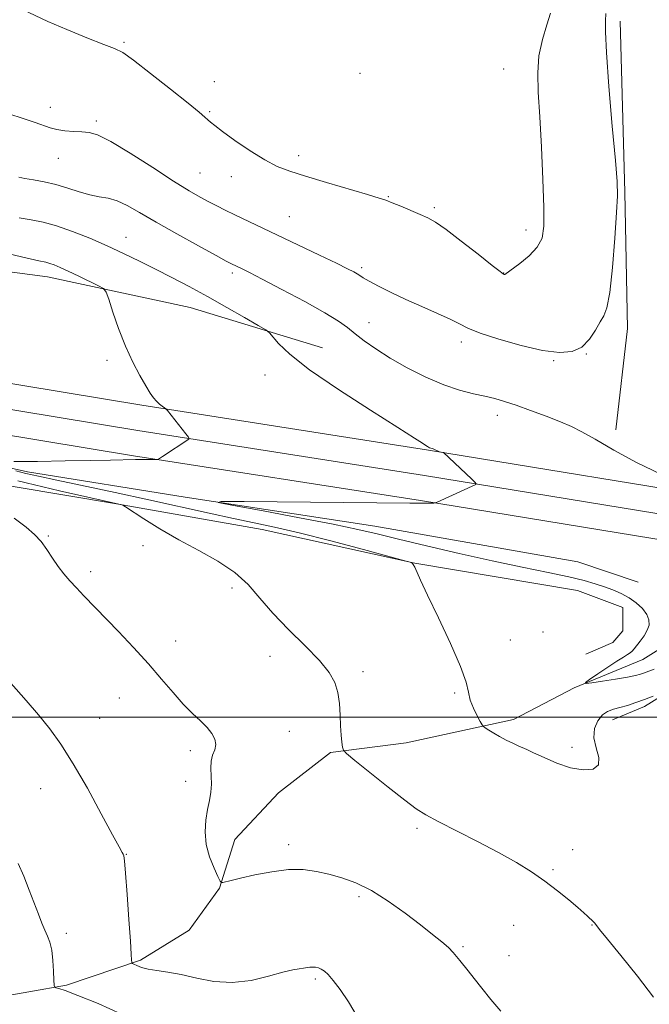
# Model space of a CAD drawing. Extents: x 2179800 to 2182700, y 354800 to 357700.
# Drawn here: x 2180316 to 2180482, y 356424 to 356684 of the extents above; entities that cross this region are included whole.
import ezdxf

# ---------------------------------------------------------------- set-up
doc = ezdxf.new("R2010")
doc.units = 0
doc.header["$MEASUREMENT"] = 0
for name, color, linetype, lineweight in [('32000', 7, 'Continuous', 0), ('DTM HARD BREAKLINE', 7, 'Continuous', 0), ('DTM SPOT ELEVATION', 2, 'Continuous', 13), ('INDEX CONTOUR', 41, 'Continuous', 13), ('INTERMEDIATE CONTOUR', 44, 'Continuous', 0)]:
    doc.layers.add(name, color=color, linetype=linetype, lineweight=lineweight)

msp = doc.modelspace()

# ---------------------------------------------------------------- linework, layer by layer
at = {"layer": '32000', "flags": 128}
msp.add_lwpolyline([(2180000, 356500), (2182500, 356500)], dxfattribs=at)
at = {"layer": 'DTM HARD BREAKLINE'}
for points in [[(2180474.43, 356684.08, 1088.49), (2180475.65, 356638.87, 1088.18), (2180476.43, 356602.8, 1088.54), (2180473.34, 356576.01, 1089.6)], [(2180230.09, 356655.71, 1094.99), (2180238.94, 356648.15, 1095.43), (2180260.63, 356631.24, 1094.9), (2180288.99, 356620.97, 1095.48), (2180323.13, 356616.45, 1094.72), (2180360.8, 356608.38, 1092.95), (2180395.81, 356597.65, 1091.35)], [(2180000, 356640.113, 1100.775), (2180016.98, 356636.93, 1100.47), (2180079.87, 356626.15, 1099.5), (2180160.52, 356612.65, 1098.66), (2180210.58, 356604.56, 1097.59), (2180274.43, 356594.65, 1096.22), (2180348.02, 356582.49, 1094.18), (2180423.83, 356570.63, 1092.08), (2180509.01, 356556.67, 1090.35), (2180578.63, 356544.52, 1088.09), (2180665.43, 356529.25, 1086.8), (2180758.79, 356515.87, 1085.87), (2180826.26, 356507.02, 1085.96), (2180880.24, 356502.89, 1086.49)], [(2180000, 356633.249, 1100.953), (2180015.79, 356630.29, 1100.67), (2180078.74, 356619.49, 1099.7), (2180159.42, 356605.99, 1098.86), (2180209.52, 356597.89, 1097.79), (2180273.36, 356587.98, 1096.42), (2180346.95, 356575.83, 1094.38), (2180422.76, 356563.96, 1092.28), (2180507.88, 356550.01, 1090.55), (2180577.47, 356537.87, 1088.29), (2180664.36, 356522.58, 1087), (2180757.91, 356509.93, 1086.07), (2180825.75, 356501.79, 1086.16), (2180881.17, 356495.44, 1086.69)], [(2180000, 356626.386, 1100.731), (2180014.6, 356623.65, 1100.47), (2180077.61, 356612.83, 1099.5), (2180158.32, 356599.33, 1098.66), (2180208.46, 356591.22, 1097.59), (2180272.29, 356581.31, 1096.22), (2180345.88, 356569.17, 1094.18), (2180421.69, 356557.29, 1092.08), (2180506.75, 356543.35, 1090.35), (2180576.31, 356531.22, 1088.09), (2180663.34, 356515.9, 1086.8), (2180757.17, 356503.98, 1085.87), (2180825.24, 356496.56, 1085.96), (2180886.52, 356487.09, 1086.49)], [(2180160.46, 356593.68, 1096.77), (2180202.57, 356587.81, 1096.64), (2180259.76, 356577.92, 1095.57), (2180317.83, 356564.91, 1093.58), (2180359.5, 356558.16, 1092.11), (2180409.6, 356550.5, 1091.27), (2180463.24, 356541.06, 1090.07), (2180479.19, 356535.7, 1090.16)], [(2180465.4, 356516.66, 1093.75), (2180472.5, 356519.75, 1093.62), (2180475.17, 356522.84, 1093.49), (2180475.18, 356529.05, 1093.53), (2180463.22, 356533.52, 1093.49), (2180420.22, 356540.72, 1093.98), (2180379.88, 356549.68, 1094.73), (2180341.31, 356556.43, 1096.06), (2180287.67, 356565.43, 1098.5), (2180228.71, 356576.66, 1099.61), (2180188.37, 356582.97, 1100.32), (2180156.45, 356588.37, 1099.92)], [(2180308.18, 356425.68, 1103.78), (2180328.14, 356429.18, 1101.65), (2180347.67, 356435.78, 1099.78), (2180360.55, 356443.74, 1098.99), (2180368.56, 356454.8, 1098.1), (2180372.59, 356467.66, 1097.17), (2180384.15, 356480.05, 1096.41), (2180397.92, 356490.66, 1096.19), (2180417.89, 356493.27, 1095.04), (2180446.28, 356499.41, 1093.58), (2180462.27, 356507.8, 1092.16), (2180480.47, 356515.29, 1090.96), (2180493.8, 356523.69, 1089.58)], [(2180472.45, 356499.35, 1094.68), (2180480.89, 356502.87, 1094.51), (2180491.54, 356509.5, 1093.75), (2180492.86, 356504.62, 1094.29), (2180493.7, 356485.55, 1094.42), (2180494.12, 356475.34, 1094.29), (2180494.08, 356456.27, 1094.64), (2180494.02, 356434.54, 1095.08), (2180492.2, 356412.37, 1095.93), (2180491.71, 356394.19, 1097.04)]]:
    msp.add_polyline3d(points, dxfattribs=at)
at = {"layer": 'DTM SPOT ELEVATION'}
for p in [(2180343.35, 356678.42, 1085.83), (2180405.7, 356670.3, 1085.11), (2180443.68, 356671.43, 1085.08), (2180367.17, 356668.06, 1085.48), (2180323.84, 356661.31, 1087.36), (2180365.94, 356660.13, 1085.84), (2180336.01, 356657.65, 1087.66), (2180325.94, 356647.78, 1088.78), (2180389.49, 356648.45, 1085.57), (2180363.45, 356643.87, 1087.03), (2180371.73, 356642.92, 1086.56), (2180413.22, 356637.61, 1085.91), (2180425.38, 356634.75, 1085.72), (2180387.02, 356632.4, 1087.05), (2180449.58, 356628.86, 1085.48), (2180343.89, 356626.91, 1091.24), (2180406.11, 356618.91, 1087.7), (2180371.97, 356617.44, 1090.35), (2180443.63, 356617.49, 1085.96), (2180408.12, 356604.38, 1089.23), (2180432.51, 356599.2, 1088.41), (2180465.49, 356596.08, 1088.03), (2180338.86, 356594.39, 1094.28), (2180456.85, 356594.26, 1088.15), (2180380.6, 356590.5, 1092.6), (2180442.01, 356579.8, 1090.56), (2180323.38, 356547.95, 1097.88), (2180348.34, 356545.41, 1096.51), (2180334.56, 356538.53, 1097.6), (2180371.91, 356534.14, 1096.53), (2180454.03, 356522.58, 1093.56), (2180357.01, 356520.19, 1097.36), (2180445.45, 356520.44, 1093.65), (2180381.94, 356516.08, 1096.72), (2180406.47, 356512.09, 1095.55), (2180430.68, 356506.45, 1094.12), (2180342.14, 356505.06, 1098.84), (2180336.91, 356499.69, 1099.31), (2180387.06, 356496.32, 1097), (2180360.88, 356491.16, 1098.41), (2180461.75, 356492.05, 1093.55), (2180359.62, 356483.08, 1098.67), (2180321.31, 356481.12, 1100.67), (2180420.75, 356470.68, 1096.29), (2180386.82, 356466.36, 1097.57), (2180461.93, 356465.03, 1095.42), (2180343.94, 356463.72, 1099.95), (2180456.7, 356459.73, 1095.84), (2180405.44, 356452.6, 1098.34), (2180446.29, 356445.01, 1096.7), (2180466.98, 356445.09, 1096.05), (2180328.1, 356442.85, 1101.61), (2180432.9, 356439.32, 1097.81), (2180445.04, 356436.97, 1097.2), (2180393.92, 356430.81, 1100.25)]:
    msp.add_point(p, dxfattribs=at)
at = {"layer": 'INDEX CONTOUR'}
for points in [[(2180485.174, 356564.312, 1090), (2180478.791, 356567.36, 1090), (2180472.811, 356570.649, 1090), (2180467.872, 356573.519, 1090), (2180464.351, 356575.496, 1090), (2180461.587, 356576.868, 1090), (2180458.659, 356578.11, 1090), (2180454.916, 356579.576, 1090), (2180450.78, 356581.13, 1090), (2180446.942, 356582.513, 1090), (2180443.894, 356583.535, 1090), (2180441.325, 356584.278, 1090), (2180438.725, 356584.899, 1090), (2180435.665, 356585.563, 1090), (2180432.038, 356586.487, 1090), (2180427.816, 356587.902, 1090), (2180423.059, 356589.944, 1090), (2180418.17, 356592.4, 1090), (2180413.643, 356594.967, 1090), (2180409.867, 356597.381, 1090), (2180406.833, 356599.547, 1090), (2180404.43, 356601.42, 1090), (2180402.419, 356603.028, 1090), (2180400.048, 356604.724, 1090), (2180396.434, 356606.937, 1090), (2180391.087, 356609.909, 1090), (2180385.073, 356613.117, 1090), (2180379.85, 356615.846, 1090), (2180376.515, 356617.565, 1090), (2180374.726, 356618.465, 1090), (2180371.566, 356619.99, 1090), (2180370.354, 356620.635, 1090), (2180367.648, 356622.101, 1090), (2180362.997, 356624.637, 1090), (2180357.302, 356627.784, 1090), (2180351.806, 356630.901, 1090), (2180347.473, 356633.456, 1090), (2180344.178, 356635.351, 1090), (2180341.523, 356636.594, 1090), (2180339.142, 356637.254, 1090), (2180336.806, 356637.636, 1090), (2180334.315, 356638.104, 1090), (2180331.526, 356638.917, 1090), (2180328.503, 356639.926, 1090), (2180325.364, 356640.876, 1090), (2180322.251, 356641.572, 1090), (2180319.414, 356642.059, 1090), (2180317.127, 356642.441, 1090), (2180315.537, 356642.811, 1090)], [(2180405.204, 356420.457, 1100), (2180402.634, 356424.752, 1100), (2180400.426, 356428.044, 1100), (2180398.64, 356430.412, 1100), (2180397.301, 356431.956, 1100), (2180396.299, 356432.88, 1100), (2180395.48, 356433.409, 1100), (2180394.719, 356433.736, 1100), (2180393.977, 356433.913, 1100), (2180393.238, 356433.961, 1100), (2180392.481, 356433.904, 1100), (2180390.74, 356433.65, 1100), (2180389.605, 356433.51, 1100), (2180387.926, 356433.213, 1100), (2180385.311, 356432.569, 1100), (2180381.52, 356431.506, 1100), (2180376.899, 356430.431, 1100), (2180371.946, 356429.871, 1100), (2180367.096, 356430.182, 1100), (2180362.556, 356431.05, 1100), (2180358.471, 356431.993, 1100), (2180354.962, 356432.638, 1100), (2180352.047, 356433.053, 1100), (2180349.722, 356433.418, 1100), (2180347.97, 356433.864, 1100), (2180346.735, 356434.33, 1100), (2180345.952, 356434.706, 1100), (2180345.544, 356434.926, 1100), (2180345.391, 356435.073, 1100), (2180345.364, 356435.274, 1100), (2180345.34, 356435.779, 1100), (2180345.246, 356437.324, 1100), (2180345.017, 356440.769, 1100), (2180344.621, 356446.517, 1100), (2180344.151, 356453.147, 1100), (2180343.735, 356458.781, 1100), (2180343.465, 356462.017, 1100), (2180343.293, 356463.362, 1100), (2180343.133, 356463.796, 1100), (2180342.841, 356464.282, 1100), (2180342.038, 356465.709, 1100), (2180340.285, 356468.945, 1100), (2180337.328, 356474.471, 1100), (2180333.652, 356481.215, 1100), (2180329.928, 356487.72, 1100), (2180326.662, 356492.875, 1100), (2180323.699, 356496.966, 1100), (2180320.717, 356500.628, 1100), (2180317.458, 356504.397, 1100), (2180310.076, 356512.706, 1100)]]:
    msp.add_polyline3d(points, dxfattribs=at)
at = {"layer": 'INTERMEDIATE CONTOUR'}
for points in [[(2180470.642, 356686.06, 1088), (2180470.589, 356684.116, 1088), (2180470.559, 356681.257, 1088), (2180470.804, 356675.781, 1088), (2180471.485, 356666.749, 1088), (2180472.381, 356656.278, 1088), (2180473.183, 356647.252, 1088), (2180473.638, 356641.657, 1088), (2180473.734, 356637.901, 1088), (2180473.522, 356633.495, 1088), (2180473.057, 356626.721, 1088), (2180472.422, 356618.938, 1088), (2180471.708, 356612.279, 1088), (2180470.973, 356608.288, 1088), (2180470.163, 356606.17, 1088), (2180469.187, 356604.548, 1088), (2180467.959, 356602.374, 1088), (2180466.384, 356599.944, 1088), (2180464.367, 356597.881, 1088), (2180461.782, 356596.695, 1088), (2180458.381, 356596.429, 1088), (2180453.887, 356597.009, 1088), (2180448.259, 356598.306, 1088), (2180442.406, 356599.967, 1088), (2180437.474, 356601.585, 1088), (2180434.239, 356602.869, 1088), (2180431.967, 356603.986, 1088), (2180429.555, 356605.219, 1088), (2180426.171, 356606.781, 1088), (2180422.083, 356608.593, 1088), (2180417.831, 356610.501, 1088), (2180413.905, 356612.357, 1088), (2180410.582, 356614.015, 1088), (2180408.092, 356615.331, 1088), (2180406.55, 356616.215, 1088), (2180405.648, 356616.792, 1088), (2180404.967, 356617.242, 1088), (2180404.067, 356617.761, 1088), (2180402.423, 356618.603, 1088), (2180399.489, 356620.038, 1088), (2180394.963, 356622.218, 1088), (2180372.652, 356632.866, 1088), (2180370.1, 356634.104, 1088), (2180367.876, 356635.21, 1088), (2180365.754, 356636.299, 1088), (2180363.459, 356637.532, 1088), (2180360.518, 356639.237, 1088), (2180356.412, 356641.788, 1088), (2180350.912, 356645.334, 1088), (2180344.967, 356649.142, 1088), (2180339.822, 356652.256, 1088), (2180336.371, 356653.976, 1088), (2180334.12, 356654.62, 1088), (2180332.226, 356654.76, 1088), (2180330.046, 356654.879, 1088), (2180327.719, 356655.091, 1088), (2180325.586, 356655.417, 1088), (2180323.843, 356655.879, 1088), (2180319.849, 356657.287, 1088), (2180316.699, 356658.279, 1088), (2180312.884, 356659.54, 1088)], [(2180345.861, 356673.732, 1086), (2180343.002, 356675.733, 1086), (2180340.863, 356676.812, 1086), (2180338.038, 356677.886, 1086), (2180333.556, 356679.64, 1086), (2180328.202, 356681.838, 1086), (2180323.2, 356684.011, 1086), (2180316.536, 356687.155, 1086)], [(2180456.086, 356686.13, 1086), (2180455.07, 356683.108, 1086), (2180453.902, 356679.207, 1086), (2180453.002, 356674.877, 1086), (2180452.679, 356670.384, 1086), (2180452.821, 356665.243, 1086), (2180453.208, 356658.784, 1086), (2180453.646, 356650.709, 1086), (2180454.03, 356642.22, 1086), (2180454.286, 356634.892, 1086), (2180454.296, 356629.881, 1086), (2180453.813, 356626.663, 1086), (2180452.552, 356624.296, 1086), (2180450.398, 356622.045, 1086), (2180447.904, 356619.992, 1086), (2180443.986, 356617.082, 1086), (2180443.919, 356617.077, 1086), (2180443.831, 356617.088, 1086), (2180443.614, 356617.199, 1086), (2180442.753, 356617.828, 1086), (2180440.631, 356619.48, 1086), (2180436.924, 356622.412, 1086), (2180432.478, 356625.903, 1086), (2180428.432, 356628.983, 1086), (2180425.612, 356630.941, 1086), (2180423.583, 356632.08, 1086), (2180421.601, 356632.96, 1086), (2180416.487, 356635.121, 1086), (2180414.209, 356636.065, 1086), (2180412.564, 356636.704, 1086), (2180410.751, 356637.299, 1086), (2180407.707, 356638.208, 1086), (2180396.864, 356641.415, 1086), (2180391.336, 356643.066, 1086), (2180387.152, 356644.376, 1086), (2180383.83, 356645.662, 1086), (2180380.517, 356647.381, 1086), (2180376.633, 356649.809, 1086), (2180372.668, 356652.51, 1086), (2180369.381, 356654.869, 1086), (2180367.32, 356656.428, 1086), (2180366.192, 356657.361, 1086), (2180365.493, 356657.999, 1086), (2180364.693, 356658.706, 1086), (2180363.164, 356659.979, 1086), (2180360.251, 356662.347, 1086), (2180355.641, 356666.058, 1086), (2180350.381, 356670.237, 1086), (2180345.861, 356673.732, 1086)], [(2180483.464, 356512.684, 1092), (2180482.032, 356512.183, 1092), (2180480.867, 356511.762, 1092), (2180479.817, 356511.404, 1092), (2180478.475, 356511.05, 1092), (2180476.366, 356510.631, 1092), (2180473.25, 356510.108, 1092), (2180469.806, 356509.57, 1092), (2180466.952, 356509.138, 1092), (2180465.428, 356508.942, 1092), (2180465.282, 356509.157, 1092), (2180466.389, 356509.966, 1092), (2180468.536, 356511.443, 1092), (2180471.152, 356513.225, 1092), (2180473.577, 356514.839, 1092), (2180475.299, 356515.928, 1092), (2180476.395, 356516.593, 1092), (2180477.093, 356517.055, 1092), (2180477.608, 356517.515, 1092), (2180478.119, 356518.109, 1092), (2180479.744, 356520.146, 1092), (2180480.772, 356521.547, 1092), (2180481.627, 356523.003, 1092), (2180482.086, 356524.394, 1092), (2180482.055, 356525.761, 1092), (2180481.473, 356527.188, 1092), (2180480.315, 356528.719, 1092), (2180478.702, 356530.247, 1092), (2180476.793, 356531.623, 1092), (2180474.724, 356532.744, 1092), (2180472.545, 356533.664, 1092), (2180470.282, 356534.476, 1092), (2180467.875, 356535.27, 1092), (2180464.909, 356536.122, 1092), (2180460.881, 356537.101, 1092), (2180455.407, 356538.273, 1092), (2180448.582, 356539.683, 1092), (2180440.618, 356541.373, 1092), (2180431.872, 356543.33, 1092), (2180423.266, 356545.336, 1092), (2180415.863, 356547.114, 1092), (2180410.251, 356548.49, 1092), (2180405.11, 356549.693, 1092), (2180398.64, 356551.055, 1092), (2180389.747, 356552.777, 1092), (2180380.15, 356554.57, 1092), (2180372.272, 356556.019, 1092), (2180368.237, 356556.816, 1092), (2180368.979, 356557.088, 1092), (2180375.133, 356557.067, 1092), (2180418.894, 356556.655, 1092), (2180425.243, 356556.645, 1092), (2180425.568, 356556.672, 1092), (2180426.07, 356556.859, 1092), (2180436.271, 356561.58, 1092), (2180436.407, 356561.714, 1092), (2180436.116, 356562.084, 1092), (2180435.151, 356563.01, 1092), (2180427.782, 356569.965, 1092), (2180427.694, 356569.999, 1092), (2180426.754, 356570.226, 1092), (2180426.335, 356570.355, 1092), (2180425.984, 356570.496, 1092), (2180425.697, 356570.64, 1092), (2180425.22, 356570.898, 1092), (2180424.995, 356571, 1092), (2180424.766, 356571.083, 1092), (2180424.042, 356571.284, 1092), (2180423.804, 356571.381, 1092), (2180423.501, 356571.554, 1092), (2180423.056, 356571.859, 1092), (2180422.227, 356572.445, 1092), (2180420.131, 356573.835, 1092), (2180415.72, 356576.645, 1092), (2180408.478, 356581.201, 1092), (2180399.978, 356586.659, 1092), (2180392.325, 356591.888, 1092), (2180387.146, 356595.969, 1092), (2180384.167, 356598.842, 1092), (2180381.796, 356601.67, 1092), (2180380.801, 356602.437, 1092), (2180378.803, 356603.623, 1092), (2180375.214, 356605.698, 1092), (2180370.506, 356608.39, 1092), (2180365.42, 356611.241, 1092), (2180360.558, 356613.879, 1092), (2180355.988, 356616.279, 1092), (2180351.643, 356618.502, 1092), (2180347.442, 356620.609, 1092), (2180343.239, 356622.646, 1092), (2180338.875, 356624.662, 1092), (2180334.274, 356626.661, 1092), (2180329.705, 356628.484, 1092), (2180325.518, 356629.929, 1092), (2180321.95, 356630.872, 1092), (2180318.769, 356631.493, 1092), (2180315.629, 356632.049, 1092)], [(2180314.23, 356567.603, 1094), (2180320.518, 356567.668, 1094), (2180327.787, 356567.768, 1094), (2180334.585, 356567.883, 1094), (2180339.785, 356567.994, 1094), (2180346.35, 356568.149, 1094), (2180348.591, 356568.174, 1094), (2180350.318, 356568.173, 1094), (2180351.492, 356568.162, 1094), (2180352.158, 356568.183, 1094), (2180352.688, 356568.38, 1094), (2180353.531, 356568.921, 1094), (2180360.44, 356573.529, 1094), (2180360.562, 356573.685, 1094), (2180360.356, 356574.061, 1094), (2180359.643, 356574.981, 1094), (2180354.805, 356581.102, 1094), (2180354.418, 356581.521, 1094), (2180354.054, 356581.795, 1094), (2180353.457, 356582.218, 1094), (2180352.69, 356582.818, 1094), (2180351.889, 356583.56, 1094), (2180351.136, 356584.459, 1094), (2180350.284, 356585.73, 1094), (2180349.129, 356587.642, 1094), (2180347.536, 356590.398, 1094), (2180345.656, 356593.936, 1094), (2180343.71, 356598.131, 1094), (2180341.903, 356602.751, 1094), (2180340.385, 356607.138, 1094), (2180339.292, 356610.528, 1094), (2180338.633, 356612.419, 1094), (2180337.94, 356613.34, 1094), (2180336.615, 356614.075, 1094), (2180331.382, 356616.645, 1094), (2180328.603, 356617.979, 1094), (2180326.467, 356618.962, 1094), (2180324.919, 356619.612, 1094), (2180323.762, 356620.018, 1094), (2180322.679, 356620.301, 1094), (2180320.863, 356620.703, 1094), (2180317.39, 356621.494, 1094), (2180311.745, 356622.844, 1094)], [(2180483.202, 356505.54, 1094), (2180480.879, 356504.7, 1094), (2180478.556, 356503.882, 1094), (2180476.356, 356503.149, 1094), (2180474.366, 356502.557, 1094), (2180472.648, 356502.102, 1094), (2180471.15, 356501.554, 1094), (2180469.79, 356500.623, 1094), (2180468.553, 356499.093, 1094), (2180467.681, 356497.031, 1094), (2180467.484, 356494.575, 1094), (2180468.074, 356491.909, 1094), (2180468.78, 356489.388, 1094), (2180468.74, 356487.413, 1094), (2180467.304, 356486.306, 1094), (2180464.698, 356486.068, 1094), (2180461.364, 356486.625, 1094), (2180457.749, 356487.838, 1094), (2180454.326, 356489.324, 1094), (2180451.569, 356490.639, 1094), (2180449.79, 356491.462, 1094), (2180447.508, 356492.444, 1094), (2180446.052, 356493.129, 1094), (2180444.345, 356493.987, 1094), (2180442.604, 356494.918, 1094), (2180441.029, 356495.825, 1094), (2180439.735, 356496.614, 1094), (2180438.815, 356497.196, 1094), (2180438.296, 356497.556, 1094), (2180437.943, 356497.985, 1094), (2180437.452, 356498.851, 1094), (2180436.621, 356500.402, 1094), (2180435.654, 356502.412, 1094), (2180434.858, 356504.535, 1094), (2180434.379, 356506.621, 1094), (2180433.732, 356509.316, 1094), (2180432.278, 356513.467, 1094), (2180429.63, 356519.512, 1094), (2180426.426, 356526.301, 1094), (2180423.559, 356532.278, 1094), (2180421.709, 356536.26, 1094), (2180420.173, 356539.701, 1094), (2180419.788, 356540.359, 1094), (2180419.494, 356540.704, 1094), (2180419.294, 356540.858, 1094), (2180418.985, 356540.984, 1094), (2180417.52, 356541.395, 1094), (2180413.645, 356542.441, 1094), (2180406.647, 356544.32, 1094), (2180397.984, 356546.612, 1094), (2180389.658, 356548.736, 1094), (2180383.136, 356550.271, 1094), (2180377.749, 356551.425, 1094), (2180372.292, 356552.559, 1094), (2180365.8, 356553.964, 1094), (2180349.866, 356557.474, 1094), (2180340.996, 356559.393, 1094), (2180325.545, 356562.696, 1094), (2180320.711, 356563.744, 1094), (2180317.423, 356564.492, 1094), (2180314.734, 356565.158, 1094)], [(2180483.236, 356425.971, 1096), (2180479.06, 356431.517, 1096), (2180474.673, 356436.991, 1096), (2180471.084, 356441.37, 1096), (2180469.027, 356443.92, 1096), (2180467.786, 356445.527, 1096), (2180467.437, 356445.898, 1096), (2180465.815, 356447.383, 1096), (2180464.829, 356448.267, 1096), (2180463.245, 356449.66, 1096), (2180460.888, 356451.692, 1096), (2180457.919, 356454.138, 1096), (2180454.583, 356456.693, 1096), (2180451.036, 356459.136, 1096), (2180447.053, 356461.574, 1096), (2180442.319, 356464.208, 1096), (2180436.737, 356467.124, 1096), (2180426.322, 356472.427, 1096), (2180423.096, 356474.164, 1096), (2180420.559, 356475.792, 1096), (2180417.508, 356478.088, 1096), (2180413.15, 356481.526, 1096), (2180404.363, 356488.563, 1096), (2180402.146, 356490.379, 1096), (2180401.298, 356491.291, 1096), (2180401.093, 356492.08, 1096), (2180400.933, 356493.386, 1096), (2180400.744, 356495.291, 1096), (2180400.583, 356497.729, 1096), (2180400.47, 356500.6, 1096), (2180400.286, 356503.646, 1096), (2180399.88, 356506.572, 1096), (2180399.065, 356509.204, 1096), (2180397.538, 356511.863, 1096), (2180394.964, 356514.989, 1096), (2180391.196, 356518.874, 1096), (2180386.838, 356523.212, 1096), (2180382.678, 356527.548, 1096), (2180379.26, 356531.51, 1096), (2180376.133, 356535.071, 1096), (2180372.6, 356538.289, 1096), (2180368.155, 356541.238, 1096), (2180363.068, 356544.056, 1096), (2180357.802, 356546.896, 1096), (2180352.816, 356549.817, 1096), (2180348.549, 356552.502, 1096), (2180343.748, 356555.659, 1096), (2180343.066, 356556.083, 1096), (2180342.806, 356556.181, 1096), (2180334.592, 356558.027, 1096), (2180326.329, 356559.906, 1096), (2180315.281, 356562.492, 1096)], [(2180442.878, 356422.305, 1098), (2180440.274, 356425.371, 1098), (2180437.899, 356428.362, 1098), (2180435.875, 356430.97, 1098), (2180434.285, 356432.971, 1098), (2180432.088, 356435.669, 1098), (2180431.237, 356436.744, 1098), (2180430.305, 356437.84, 1098), (2180429.065, 356439.091, 1098), (2180427.307, 356440.631, 1098), (2180424.888, 356442.59, 1098), (2180421.678, 356445.096, 1098), (2180417.649, 356448.169, 1098), (2180413.167, 356451.38, 1098), (2180408.698, 356454.192, 1098), (2180404.615, 356456.201, 1098), (2180400.906, 356457.544, 1098), (2180397.469, 356458.493, 1098), (2180394.165, 356459.247, 1098), (2180390.724, 356459.71, 1098), (2180386.843, 356459.714, 1098), (2180382.39, 356459.17, 1098), (2180377.922, 356458.313, 1098), (2180374.162, 356457.461, 1098), (2180371.659, 356456.862, 1098), (2180369.495, 356456.316, 1098), (2180369.111, 356456.287, 1098), (2180368.767, 356456.696, 1098), (2180368.167, 356457.9, 1098), (2180367.135, 356460.121, 1098), (2180365.971, 356463.084, 1098), (2180365.092, 356466.385, 1098), (2180364.809, 356469.668, 1098), (2180364.998, 356472.768, 1098), (2180365.43, 356475.572, 1098), (2180365.893, 356478.01, 1098), (2180366.265, 356480.197, 1098), (2180366.439, 356482.3, 1098), (2180366.369, 356484.433, 1098), (2180366.249, 356486.509, 1098), (2180366.33, 356488.395, 1098), (2180366.766, 356490.002, 1098), (2180367.307, 356491.422, 1098), (2180367.602, 356492.788, 1098), (2180367.369, 356494.218, 1098), (2180366.587, 356495.732, 1098), (2180365.303, 356497.33, 1098), (2180363.566, 356499.042, 1098), (2180361.443, 356501.026, 1098), (2180359.006, 356503.473, 1098), (2180356.303, 356506.52, 1098), (2180353.26, 356510.111, 1098), (2180349.782, 356514.137, 1098), (2180345.862, 356518.442, 1098), (2180341.846, 356522.693, 1098), (2180332.764, 356532.097, 1098), (2180330.777, 356534.184, 1098), (2180329.044, 356536.069, 1098), (2180327.469, 356537.92, 1098), (2180325.971, 356539.897, 1098), (2180324.481, 356542.098, 1098), (2180322.968, 356544.368, 1098), (2180321.413, 356546.491, 1098), (2180319.722, 356548.356, 1098), (2180317.515, 356550.274, 1098), (2180314.341, 356552.659, 1098)], [(2180342.637, 356421.469, 1102), (2180336.512, 356424.308, 1102), (2180331.175, 356426.457, 1102), (2180327.796, 356427.717, 1102), (2180326.071, 356428.295, 1102), (2180325.331, 356428.494, 1102), (2180324.998, 356428.641, 1102), (2180324.862, 356429.152, 1102), (2180324.804, 356430.465, 1102), (2180324.72, 356432.827, 1102), (2180324.548, 356435.727, 1102), (2180324.241, 356438.46, 1102), (2180323.762, 356440.511, 1102), (2180323.14, 356442.108, 1102), (2180322.416, 356443.667, 1102), (2180321.617, 356445.549, 1102), (2180320.7, 356447.9, 1102), (2180318.297, 356454.284, 1102), (2180316.847, 356457.947, 1102), (2180315.35, 356461.342, 1102)]]:
    msp.add_polyline3d(points, dxfattribs=at)

doc.saveas('drawing.dxf')
